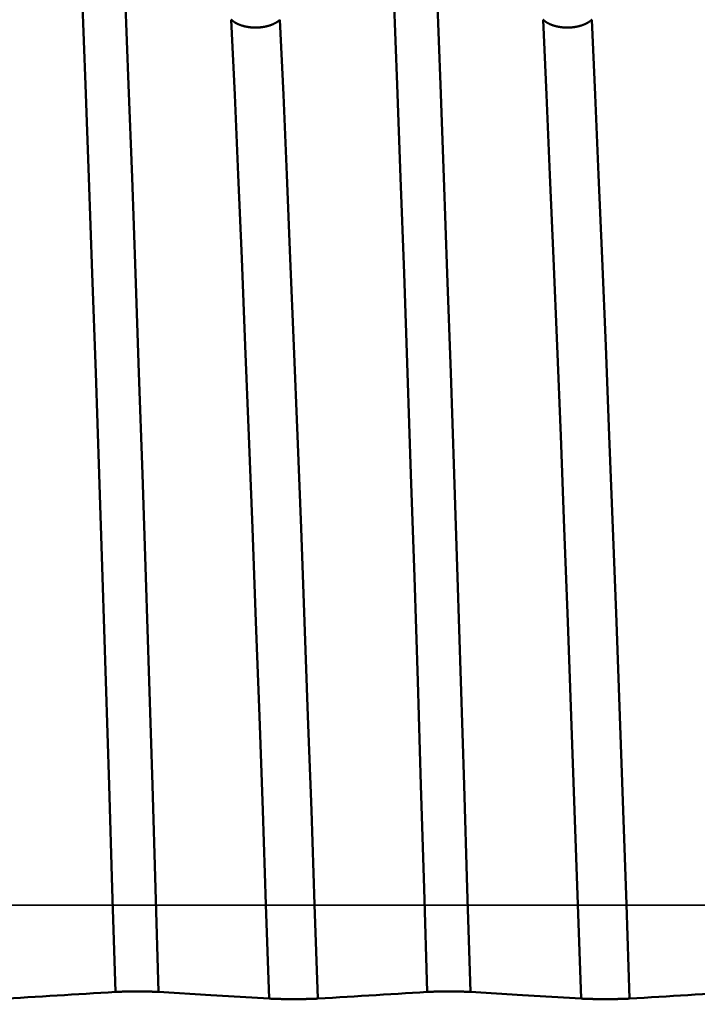
# Model space of a CAD drawing. Extents: x -50 to 107, y -39 to 95.
# Drawn here: x 51 to 53, y 0 to 3 of the extents above; entities that cross this region are included whole.
import ezdxf

# ---------------------------------------------------------------- set-up
doc = ezdxf.new("R2010")
doc.units = 0
doc.header["$PDMODE"] = 1
doc.linetypes.add('LONGDASH_DASH', pattern=[10.5, 6, -0.75, 3, -0.75])
for name, color, linetype, lineweight in [('1', 4, 'Continuous', 50), ('2', 7, 'Continuous', 25), ('4', 2, 'LONGDASH_DASH', 25), ('CUT', 1, 'Continuous', 25), ('SK2', 7, 'Continuous', 25), ('SK4', 2, 'LONGDASH_DASH', 25)]:
    doc.layers.add(name, color=color, linetype=linetype, lineweight=lineweight)
doc.styles.add('STANDARD 3.5 mm', font='monos.ttf', dxfattribs={"height": 3.5})
doc.dimstyles.new('AM_DIN', dxfattribs={"dimtxt": 3.5, "dimasz": 2.5, "dimexe": 2, "dimexo": 1, "dimgap": 1, "dimtad": 1, "dimdec": 1, "dimzin": 0, "dimdsep": 46, "dimtxsty": 'STANDARD 3.5 mm', "dimcen": 0.09, "dimadec": 0, "dimazin": 2, "dimtm": 1e-09, "dimtfac": 0.707107, "dimtmove": 0, "dimatfit": 3, "dimfxl": 1, "dimtolj": 1, "dimtzin": 0, "dimlwd": -1, "dimlwe": -1, "dimarcsym": 0})

# ---------------------------------------------------------------- blocks, each defined once
blk = doc.blocks.new('*D8')
at = {"layer": '2', "color": 0}
for p, q in [((0, 6), (0, 77)), ((61.3, 75), (2.5, 75))]:
    blk.add_line(p, q, dxfattribs=at)
for points in [[(2.5, 75.4167), (2.5, 74.5833), (0, 75)], [(61.3, 74.5833), (61.3, 75.4167), (63.8, 75)]]:
    blk.add_solid(points, dxfattribs=at)
at = {"layer": 'DEFPOINTS', "color": 0}
for p in [(0, 75), (0, 0), (63.8, 0)]:
    blk.add_point(p, dxfattribs=at)
at = {"layer": '2', "color": 0, "insert": (31, 77.8113), "char_height": 3.5, "attachment_point": 5, "style": 'STANDARD 3.5 mm'}
blk.add_mtext('\\A1;63.8', dxfattribs=at)
blk = doc.blocks.new('*D9')
at = {"layer": 'DEFPOINTS', "color": 0}
for p in [(-28, 85), (-28, 2.6), (63.8, 0)]:
    blk.add_point(p, dxfattribs=at)
at = {"layer": 'SK2', "color": 0}
for p, q in [((-28, 3.6), (-28, 92)), ((63.8, 1), (63.8, 92)), ((61.3, 90), (-25.5, 90))]:
    blk.add_line(p, q, dxfattribs=at)
for points in [[(-25.5, 90.4167), (-25.5, 89.5833), (-28, 90)], [(61.3, 89.5833), (61.3, 90.4167), (63.8, 90)]]:
    blk.add_solid(points, dxfattribs=at)
at = {"layer": 'SK2', "color": 0, "insert": (17.9, 92.8113), "char_height": 3.5, "attachment_point": 5, "style": 'STANDARD 3.5 mm'}
blk.add_mtext('\\A1;91.8', dxfattribs=at)
blk = doc.blocks.new('*D10')
at = {"layer": 'DEFPOINTS', "color": 0}
for p in [(59.1821, 5.082), (-28, -2.6), (59.1821, -25)]:
    blk.add_point(p, dxfattribs=at)
at = {"layer": 'SK2', "color": 0}
for p, q in [((59.1821, 4.082), (59.1821, -32)), ((-28, -3.6), (-28, -32)), ((-25.5, -30), (56.6821, -30))]:
    blk.add_line(p, q, dxfattribs=at)
for points in [[(-25.5, -29.5833), (-25.5, -30.4167), (-28, -30)], [(56.6821, -30.4167), (56.6821, -29.5833), (59.1821, -30)]]:
    blk.add_solid(points, dxfattribs=at)
at = {"layer": 'SK2', "color": 0, "insert": (15.5911, -27.1887), "char_height": 3.5, "attachment_point": 5, "style": 'STANDARD 3.5 mm'}
blk.add_mtext('\\A1;87.2', dxfattribs=at)

msp = doc.modelspace()

# ---------------------------------------------------------------- linework, layer by layer
at = {"layer": '1'}
for points in [[(51.4674, -0.2781), (51.4574, 0.0538), (51.4473, 0.3855), (51.4369, 0.7187), (51.4262, 1.0521), (51.4153, 1.3827), (51.4042, 1.7082), (51.3931, 2.0262), (51.382, 2.3347), (51.3711, 2.6317), (51.3603, 2.9154), (51.3497, 3.1838)], [(51.606, -0.2781), (51.5959, 0.0538), (51.5858, 0.3855), (51.5754, 0.7187), (51.5647, 1.0521), (51.5538, 1.3827), (51.5428, 1.7082), (51.5317, 2.0262), (51.5206, 2.3347), (51.5096, 2.6317), (51.4988, 2.9154), (51.4883, 3.1838)], [(52.4674, -0.2781), (52.4574, 0.0538), (52.4473, 0.3855), (52.4369, 0.7187), (52.4262, 1.0521), (52.4153, 1.3827), (52.4042, 1.7082), (52.3931, 2.0262), (52.382, 2.3347), (52.3711, 2.6317), (52.3603, 2.9154), (52.3497, 3.1838)], [(52.606, -0.2781), (52.5959, 0.0538), (52.5858, 0.3855), (52.5754, 0.7187), (52.5647, 1.0521), (52.5538, 1.3827), (52.5428, 1.7082), (52.5317, 2.0262), (52.5206, 2.3347), (52.5096, 2.6317), (52.4988, 2.9154), (52.4883, 3.1838)], [(51.9607, -0.2995), (51.9503, 0.0022), (51.9399, 0.3036), (51.9291, 0.6064), (51.9181, 0.9094), (51.9068, 1.21), (51.8954, 1.5059), (51.8839, 1.7946), (51.8724, 2.0742), (51.8611, 2.343), (51.85, 2.599), (51.8391, 2.8405)], [(51.8391, 2.8405), (51.8395, 2.8402), (51.8398, 2.8398), (51.8402, 2.8395), (51.8406, 2.8391), (51.841, 2.8388), (51.8414, 2.8384), (51.8418, 2.8381), (51.8422, 2.8377), (51.8426, 2.8374), (51.843, 2.837), (51.8434, 2.8367), (51.8438, 2.8364), (51.8443, 2.836), (51.8447, 2.8357), (51.8452, 2.8354), (51.8456, 2.835), (51.846, 2.8347), (51.8465, 2.8344), (51.847, 2.834), (51.8474, 2.8337), (51.8479, 2.8334), (51.8484, 2.8331), (51.8488, 2.8328), (51.8493, 2.8325), (51.8498, 2.8322), (51.8503, 2.8318), (51.8508, 2.8315), (51.8513, 2.8312), (51.8518, 2.8309), (51.8523, 2.8306), (51.8528, 2.8303), (51.8533, 2.83), (51.8539, 2.8297), (51.8544, 2.8295), (51.8549, 2.8292), (51.8554, 2.8289), (51.856, 2.8286), (51.8565, 2.8283), (51.8571, 2.8281), (51.8576, 2.8278), (51.8582, 2.8275), (51.8587, 2.8272), (51.8593, 2.827), (51.8598, 2.8267), (51.8604, 2.8264), (51.861, 2.8262), (51.8616, 2.8259), (51.8621, 2.8257), (51.8627, 2.8254), (51.8633, 2.8252), (51.8639, 2.8249), (51.8645, 2.8247), (51.8651, 2.8245), (51.8657, 2.8242), (51.8663, 2.824), (51.8669, 2.8238), (51.8675, 2.8235), (51.8682, 2.8233), (51.8688, 2.8231), (51.8694, 2.8229), (51.87, 2.8226), (51.8707, 2.8224), (51.8713, 2.8222), (51.8719, 2.822), (51.8726, 2.8218), (51.8732, 2.8216), (51.8739, 2.8214), (51.8745, 2.8212), (51.8752, 2.821), (51.8758, 2.8208), (51.8765, 2.8206), (51.8771, 2.8204), (51.8778, 2.8203), (51.8785, 2.8201), (51.8791, 2.8199), (51.8798, 2.8197), (51.8805, 2.8196), (51.8811, 2.8194), (51.8818, 2.8192), (51.8825, 2.8191), (51.8832, 2.8189), (51.8839, 2.8188), (51.8845, 2.8186), (51.8852, 2.8185), (51.8859, 2.8183), (51.8866, 2.8182), (51.8873, 2.818), (51.888, 2.8179), (51.8887, 2.8178), (51.8894, 2.8176), (51.8901, 2.8175), (51.8908, 2.8174), (51.8915, 2.8173), (51.8922, 2.8172), (51.8929, 2.8171), (51.8936, 2.8169), (51.8943, 2.8168), (51.8951, 2.8167), (51.8958, 2.8166), (51.8965, 2.8165), (51.8972, 2.8164), (51.8979, 2.8164), (51.8987, 2.8163), (51.8994, 2.8162), (51.9001, 2.8161), (51.9008, 2.816), (51.9016, 2.816), (51.9023, 2.8159), (51.903, 2.8158), (51.9038, 2.8158), (51.9045, 2.8157), (51.9052, 2.8157), (51.9059, 2.8156), (51.9067, 2.8155), (51.9074, 2.8155), (51.9081, 2.8155), (51.9089, 2.8154), (51.9096, 2.8154), (51.9103, 2.8154), (51.9111, 2.8153), (51.9118, 2.8153), (51.9125, 2.8153), (51.9133, 2.8153), (51.914, 2.8152), (51.9147, 2.8152), (51.9155, 2.8152), (51.9162, 2.8152), (51.917, 2.8152), (51.9177, 2.8152), (51.9184, 2.8152), (51.9192, 2.8152), (51.9199, 2.8153), (51.9206, 2.8153), (51.9214, 2.8153), (51.9221, 2.8153), (51.9228, 2.8153), (51.9236, 2.8154), (51.9243, 2.8154), (51.9251, 2.8154), (51.9258, 2.8155), (51.9265, 2.8155), (51.9273, 2.8156), (51.928, 2.8156), (51.9287, 2.8157), (51.9295, 2.8157), (51.9302, 2.8158), (51.9309, 2.8158), (51.9316, 2.8159), (51.9324, 2.816), (51.9331, 2.8161), (51.9338, 2.8161), (51.9346, 2.8162), (51.9353, 2.8163), (51.936, 2.8164), (51.9367, 2.8165), (51.9374, 2.8166), (51.9382, 2.8167), (51.9389, 2.8168), (51.9396, 2.8169), (51.9403, 2.817), (51.941, 2.8171), (51.9417, 2.8172), (51.9424, 2.8173), (51.9431, 2.8174), (51.9438, 2.8175), (51.9445, 2.8177), (51.9452, 2.8178), (51.9459, 2.8179), (51.9466, 2.8181), (51.9473, 2.8182), (51.948, 2.8183), (51.9487, 2.8185), (51.9494, 2.8186), (51.9501, 2.8188), (51.9507, 2.8189), (51.9514, 2.8191), (51.9521, 2.8193), (51.9528, 2.8194), (51.9535, 2.8196), (51.9541, 2.8198), (51.9548, 2.8199), (51.9555, 2.8201), (51.9561, 2.8203), (51.9568, 2.8205), (51.9575, 2.8207), (51.9581, 2.8208), (51.9588, 2.821), (51.9594, 2.8212), (51.9601, 2.8214), (51.9607, 2.8216), (51.9614, 2.8218), (51.962, 2.822), (51.9626, 2.8222), (51.9633, 2.8224), (51.9639, 2.8227), (51.9645, 2.8229), (51.9652, 2.8231), (51.9658, 2.8233), (51.9664, 2.8235), (51.967, 2.8238), (51.9676, 2.824), (51.9682, 2.8242), (51.9688, 2.8245), (51.9694, 2.8247), (51.97, 2.825), (51.9706, 2.8252), (51.9712, 2.8254), (51.9718, 2.8257), (51.9724, 2.8259), (51.9729, 2.8262), (51.9735, 2.8265), (51.9741, 2.8267), (51.9746, 2.827), (51.9752, 2.8273), (51.9758, 2.8275), (51.9763, 2.8278), (51.9769, 2.8281), (51.9774, 2.8283), (51.978, 2.8286), (51.9785, 2.8289), (51.979, 2.8292), (51.9796, 2.8295), (51.9801, 2.8298), (51.9806, 2.8301), (51.9811, 2.8303), (51.9817, 2.8306), (51.9822, 2.8309), (51.9827, 2.8312), (51.9832, 2.8315), (51.9837, 2.8318), (51.9842, 2.8322), (51.9847, 2.8325), (51.9851, 2.8328), (51.9856, 2.8331), (51.9861, 2.8334), (51.9866, 2.8337), (51.987, 2.834), (51.9875, 2.8344), (51.9879, 2.8347), (51.9884, 2.835), (51.9888, 2.8353), (51.9893, 2.8357), (51.9897, 2.836), (51.9902, 2.8363), (51.9906, 2.8367), (51.991, 2.837), (51.9912, 2.8372), (51.9914, 2.8373), (51.9918, 2.8377), (51.9922, 2.838), (51.9927, 2.8384), (51.9931, 2.8387), (51.9934, 2.8391), (51.9938, 2.8394), (51.9942, 2.8398), (51.9946, 2.8402), (51.995, 2.8405)], [(52.1166, -0.2995), (52.1061, 0.0022), (52.0957, 0.3036), (52.085, 0.6064), (52.074, 0.9094), (52.0627, 1.21), (52.0512, 1.5059), (52.0398, 1.7946), (52.0283, 2.0742), (52.017, 2.343), (52.0059, 2.599), (51.995, 2.8405)], [(52.9607, -0.2995), (52.9503, 0.0022), (52.9399, 0.3036), (52.9291, 0.6064), (52.9181, 0.9094), (52.9068, 1.21), (52.8954, 1.5059), (52.8839, 1.7946), (52.8724, 2.0742), (52.8611, 2.343), (52.85, 2.599), (52.8391, 2.8405)], [(52.8391, 2.8405), (52.8395, 2.8402), (52.8398, 2.8398), (52.8402, 2.8395), (52.8406, 2.8391), (52.841, 2.8388), (52.8414, 2.8384), (52.8418, 2.8381), (52.8422, 2.8377), (52.8426, 2.8374), (52.843, 2.837), (52.8434, 2.8367), (52.8438, 2.8364), (52.8443, 2.836), (52.8447, 2.8357), (52.8452, 2.8354), (52.8456, 2.835), (52.846, 2.8347), (52.8465, 2.8344), (52.847, 2.834), (52.8474, 2.8337), (52.8479, 2.8334), (52.8484, 2.8331), (52.8488, 2.8328), (52.8493, 2.8325), (52.8498, 2.8322), (52.8503, 2.8318), (52.8508, 2.8315), (52.8513, 2.8312), (52.8518, 2.8309), (52.8523, 2.8306), (52.8528, 2.8303), (52.8533, 2.83), (52.8539, 2.8297), (52.8544, 2.8295), (52.8549, 2.8292), (52.8554, 2.8289), (52.856, 2.8286), (52.8565, 2.8283), (52.8571, 2.8281), (52.8576, 2.8278), (52.8582, 2.8275), (52.8587, 2.8272), (52.8593, 2.827), (52.8598, 2.8267), (52.8604, 2.8264), (52.861, 2.8262), (52.8616, 2.8259), (52.8621, 2.8257), (52.8627, 2.8254), (52.8633, 2.8252), (52.8639, 2.8249), (52.8645, 2.8247), (52.8651, 2.8245), (52.8657, 2.8242), (52.8663, 2.824), (52.8669, 2.8238), (52.8675, 2.8235), (52.8682, 2.8233), (52.8688, 2.8231), (52.8694, 2.8229), (52.87, 2.8226), (52.8707, 2.8224), (52.8713, 2.8222), (52.8719, 2.822), (52.8726, 2.8218), (52.8732, 2.8216), (52.8739, 2.8214), (52.8745, 2.8212), (52.8752, 2.821), (52.8758, 2.8208), (52.8765, 2.8206), (52.8771, 2.8204), (52.8778, 2.8203), (52.8785, 2.8201), (52.8791, 2.8199), (52.8798, 2.8197), (52.8805, 2.8196), (52.8811, 2.8194), (52.8818, 2.8192), (52.8825, 2.8191), (52.8832, 2.8189), (52.8839, 2.8188), (52.8845, 2.8186), (52.8852, 2.8185), (52.8859, 2.8183), (52.8866, 2.8182), (52.8873, 2.818), (52.888, 2.8179), (52.8887, 2.8178), (52.8894, 2.8176), (52.8901, 2.8175), (52.8908, 2.8174), (52.8915, 2.8173), (52.8922, 2.8172), (52.8929, 2.8171), (52.8936, 2.8169), (52.8943, 2.8168), (52.8951, 2.8167), (52.8958, 2.8166), (52.8965, 2.8165), (52.8972, 2.8164), (52.8979, 2.8164), (52.8987, 2.8163), (52.8994, 2.8162), (52.9001, 2.8161), (52.9008, 2.816), (52.9016, 2.816), (52.9023, 2.8159), (52.903, 2.8158), (52.9038, 2.8158), (52.9045, 2.8157), (52.9052, 2.8157), (52.9059, 2.8156), (52.9067, 2.8155), (52.9074, 2.8155), (52.9081, 2.8155), (52.9089, 2.8154), (52.9096, 2.8154), (52.9103, 2.8154), (52.9111, 2.8153), (52.9118, 2.8153), (52.9125, 2.8153), (52.9133, 2.8153), (52.914, 2.8152), (52.9147, 2.8152), (52.9155, 2.8152), (52.9162, 2.8152), (52.917, 2.8152), (52.9177, 2.8152), (52.9184, 2.8152), (52.9192, 2.8152), (52.9199, 2.8153), (52.9206, 2.8153), (52.9214, 2.8153), (52.9221, 2.8153), (52.9228, 2.8153), (52.9236, 2.8154), (52.9243, 2.8154), (52.9251, 2.8154), (52.9258, 2.8155), (52.9265, 2.8155), (52.9273, 2.8156), (52.928, 2.8156), (52.9287, 2.8157), (52.9295, 2.8157), (52.9302, 2.8158), (52.9309, 2.8158), (52.9316, 2.8159), (52.9324, 2.816), (52.9331, 2.8161), (52.9338, 2.8161), (52.9346, 2.8162), (52.9353, 2.8163), (52.936, 2.8164), (52.9367, 2.8165), (52.9374, 2.8166), (52.9382, 2.8167), (52.9389, 2.8168), (52.9396, 2.8169), (52.9403, 2.817), (52.941, 2.8171), (52.9417, 2.8172), (52.9424, 2.8173), (52.9431, 2.8174), (52.9438, 2.8175), (52.9445, 2.8177), (52.9452, 2.8178), (52.9459, 2.8179), (52.9466, 2.8181), (52.9473, 2.8182), (52.948, 2.8183), (52.9487, 2.8185), (52.9494, 2.8186), (52.9501, 2.8188), (52.9507, 2.8189), (52.9514, 2.8191), (52.9521, 2.8193), (52.9528, 2.8194), (52.9535, 2.8196), (52.9541, 2.8198), (52.9548, 2.8199), (52.9555, 2.8201), (52.9561, 2.8203), (52.9568, 2.8205), (52.9575, 2.8207), (52.9581, 2.8208), (52.9588, 2.821), (52.9594, 2.8212), (52.9601, 2.8214), (52.9607, 2.8216), (52.9614, 2.8218), (52.962, 2.822), (52.9626, 2.8222), (52.9633, 2.8224), (52.9639, 2.8227), (52.9645, 2.8229), (52.9652, 2.8231), (52.9658, 2.8233), (52.9664, 2.8235), (52.967, 2.8238), (52.9676, 2.824), (52.9682, 2.8242), (52.9688, 2.8245), (52.9694, 2.8247), (52.97, 2.825), (52.9706, 2.8252), (52.9712, 2.8254), (52.9718, 2.8257), (52.9724, 2.8259), (52.9729, 2.8262), (52.9735, 2.8265), (52.9741, 2.8267), (52.9746, 2.827), (52.9752, 2.8273), (52.9758, 2.8275), (52.9763, 2.8278), (52.9769, 2.8281), (52.9774, 2.8283), (52.978, 2.8286), (52.9785, 2.8289), (52.979, 2.8292), (52.9796, 2.8295), (52.9801, 2.8298), (52.9806, 2.8301), (52.9811, 2.8303), (52.9817, 2.8306), (52.9822, 2.8309), (52.9827, 2.8312), (52.9832, 2.8315), (52.9837, 2.8318), (52.9842, 2.8322), (52.9847, 2.8325), (52.9851, 2.8328), (52.9856, 2.8331), (52.9861, 2.8334), (52.9866, 2.8337), (52.987, 2.834), (52.9875, 2.8344), (52.9879, 2.8347), (52.9884, 2.835), (52.9888, 2.8353), (52.9893, 2.8357), (52.9897, 2.836), (52.9902, 2.8363), (52.9906, 2.8367), (52.991, 2.837), (52.9912, 2.8372), (52.9914, 2.8373), (52.9918, 2.8377), (52.9922, 2.838), (52.9927, 2.8384), (52.9931, 2.8387), (52.9934, 2.8391), (52.9938, 2.8394), (52.9942, 2.8398), (52.9946, 2.8402), (52.995, 2.8405)], [(53.1166, -0.2995), (53.1061, 0.0022), (53.0957, 0.3036), (53.085, 0.6064), (53.074, 0.9094), (53.0627, 1.21), (53.0512, 1.5059), (53.0398, 1.7946), (53.0283, 2.0742), (53.017, 2.343), (53.0059, 2.599), (52.995, 2.8405)], [(51.4674, -0.2781), (51.444, -0.2795), (51.4206, -0.2809), (51.3972, -0.2824), (51.3738, -0.2838), (51.3504, -0.2852), (51.327, -0.2866), (51.3036, -0.2881), (51.2802, -0.2895), (51.2569, -0.2909), (51.2335, -0.2924), (51.2101, -0.2938), (51.1867, -0.2952), (51.1633, -0.2966), (51.14, -0.2981), (51.1166, -0.2995)], [(51.606, -0.2781), (51.6057, -0.2781), (51.6053, -0.278), (51.605, -0.278), (51.6047, -0.278), (51.6043, -0.278), (51.604, -0.278), (51.6036, -0.2779), (51.6032, -0.2779), (51.6029, -0.2779), (51.6025, -0.2779), (51.6021, -0.2779), (51.6018, -0.2778), (51.6014, -0.2778), (51.601, -0.2778), (51.6006, -0.2778), (51.6002, -0.2778), (51.5998, -0.2778), (51.5994, -0.2777), (51.599, -0.2777), (51.5986, -0.2777), (51.5981, -0.2777), (51.5977, -0.2777), (51.5973, -0.2776), (51.5969, -0.2776), (51.5964, -0.2776), (51.596, -0.2776), (51.5956, -0.2776), (51.5951, -0.2776), (51.5947, -0.2775), (51.5942, -0.2775), (51.5937, -0.2775), (51.5933, -0.2775), (51.5928, -0.2775), (51.5924, -0.2775), (51.5919, -0.2774), (51.5914, -0.2774), (51.5909, -0.2774), (51.5904, -0.2774), (51.59, -0.2774), (51.5895, -0.2774), (51.589, -0.2774), (51.5885, -0.2773), (51.588, -0.2773), (51.5875, -0.2773), (51.587, -0.2773), (51.5865, -0.2773), (51.586, -0.2773), (51.5854, -0.2773), (51.5849, -0.2772), (51.5844, -0.2772), (51.5839, -0.2772), (51.5833, -0.2772), (51.5828, -0.2772), (51.5823, -0.2772), (51.5817, -0.2772), (51.5812, -0.2771), (51.5806, -0.2771), (51.5801, -0.2771), (51.5795, -0.2771), (51.579, -0.2771), (51.5784, -0.2771), (51.5779, -0.2771), (51.5773, -0.2771), (51.5767, -0.2771), (51.5762, -0.277), (51.5756, -0.277), (51.575, -0.277), (51.5744, -0.277), (51.5739, -0.277), (51.5733, -0.277), (51.5727, -0.277), (51.5721, -0.277), (51.5715, -0.277), (51.5709, -0.2769), (51.5703, -0.2769), (51.5697, -0.2769), (51.5692, -0.2769), (51.5686, -0.2769), (51.568, -0.2769), (51.5674, -0.2769), (51.5661, -0.2769), (51.5655, -0.2769), (51.5649, -0.2769), (51.5643, -0.2768), (51.5637, -0.2768), (51.5631, -0.2768), (51.5625, -0.2768), (51.5618, -0.2768), (51.5612, -0.2768), (51.5606, -0.2768), (51.56, -0.2768), (51.5594, -0.2768), (51.5587, -0.2768), (51.5575, -0.2768), (51.5562, -0.2768), (51.5549, -0.2767), (51.5536, -0.2767), (51.5523, -0.2767), (51.5511, -0.2767), (51.5498, -0.2767), (51.5485, -0.2767), (51.5472, -0.2767), (51.5459, -0.2767), (51.5446, -0.2767), (51.542, -0.2767), (51.5394, -0.2767), (51.538, -0.2767), (51.5367, -0.2767), (51.5341, -0.2767), (51.5315, -0.2767), (51.5289, -0.2767), (51.5276, -0.2767), (51.5263, -0.2767), (51.525, -0.2767), (51.5237, -0.2767), (51.5224, -0.2767), (51.5211, -0.2767), (51.5198, -0.2767), (51.5185, -0.2767), (51.5173, -0.2768), (51.516, -0.2768), (51.5154, -0.2768), (51.5147, -0.2768), (51.5141, -0.2768), (51.5135, -0.2768), (51.5129, -0.2768), (51.5122, -0.2768), (51.511, -0.2768), (51.5098, -0.2768), (51.5085, -0.2769), (51.5073, -0.2769), (51.5067, -0.2769), (51.5061, -0.2769), (51.5055, -0.2769), (51.5049, -0.2769), (51.5043, -0.2769), (51.5037, -0.2769), (51.5031, -0.2769), (51.5025, -0.2769), (51.5019, -0.277), (51.5013, -0.277), (51.5007, -0.277), (51.5002, -0.277), (51.4996, -0.277), (51.499, -0.277), (51.4984, -0.277), (51.4978, -0.277), (51.4973, -0.277), (51.4967, -0.277), (51.4961, -0.2771), (51.4956, -0.2771), (51.495, -0.2771), (51.4944, -0.2771), (51.4939, -0.2771), (51.4933, -0.2771), (51.4928, -0.2771), (51.4922, -0.2771), (51.4917, -0.2772), (51.4912, -0.2772), (51.4906, -0.2772), (51.4901, -0.2772), (51.4896, -0.2772), (51.489, -0.2772), (51.4885, -0.2772), (51.488, -0.2773), (51.4875, -0.2773), (51.487, -0.2773), (51.4865, -0.2773), (51.486, -0.2773), (51.4855, -0.2773), (51.485, -0.2773), (51.4845, -0.2774), (51.484, -0.2774), (51.4835, -0.2774), (51.483, -0.2774), (51.4825, -0.2774), (51.482, -0.2774), (51.4816, -0.2774), (51.4811, -0.2775), (51.4806, -0.2775), (51.4802, -0.2775), (51.4797, -0.2775), (51.4792, -0.2775), (51.4788, -0.2775), (51.4783, -0.2776), (51.4779, -0.2776), (51.4774, -0.2776), (51.477, -0.2776), (51.4766, -0.2776), (51.4761, -0.2776), (51.4757, -0.2777), (51.4753, -0.2777), (51.4749, -0.2777), (51.4745, -0.2777), (51.4741, -0.2777), (51.4737, -0.2778), (51.4733, -0.2778), (51.4729, -0.2778), (51.4725, -0.2778), (51.4721, -0.2778), (51.4717, -0.2778), (51.4713, -0.2779), (51.471, -0.2779), (51.4706, -0.2779), (51.4702, -0.2779), (51.4699, -0.2779), (51.4695, -0.278), (51.4691, -0.278), (51.4688, -0.278), (51.4685, -0.278), (51.4681, -0.278), (51.4678, -0.2781), (51.4674, -0.2781)], [(52.4674, -0.2781), (52.444, -0.2795), (52.4206, -0.2809), (52.3972, -0.2824), (52.3738, -0.2838), (52.3504, -0.2852), (52.327, -0.2866), (52.3036, -0.2881), (52.2802, -0.2895), (52.2569, -0.2909), (52.2335, -0.2924), (52.2101, -0.2938), (52.1867, -0.2952), (52.1633, -0.2966), (52.14, -0.2981), (52.1166, -0.2995)], [(52.606, -0.2781), (52.6057, -0.2781), (52.6053, -0.278), (52.605, -0.278), (52.6047, -0.278), (52.6043, -0.278), (52.604, -0.278), (52.6036, -0.2779), (52.6032, -0.2779), (52.6029, -0.2779), (52.6025, -0.2779), (52.6021, -0.2779), (52.6018, -0.2778), (52.6014, -0.2778), (52.601, -0.2778), (52.6006, -0.2778), (52.6002, -0.2778), (52.5998, -0.2778), (52.5994, -0.2777), (52.599, -0.2777), (52.5986, -0.2777), (52.5981, -0.2777), (52.5977, -0.2777), (52.5973, -0.2776), (52.5969, -0.2776), (52.5964, -0.2776), (52.596, -0.2776), (52.5956, -0.2776), (52.5951, -0.2776), (52.5947, -0.2775), (52.5942, -0.2775), (52.5937, -0.2775), (52.5933, -0.2775), (52.5928, -0.2775), (52.5924, -0.2775), (52.5919, -0.2774), (52.5914, -0.2774), (52.5909, -0.2774), (52.5904, -0.2774), (52.59, -0.2774), (52.5895, -0.2774), (52.589, -0.2774), (52.5885, -0.2773), (52.588, -0.2773), (52.5875, -0.2773), (52.587, -0.2773), (52.5865, -0.2773), (52.586, -0.2773), (52.5854, -0.2773), (52.5849, -0.2772), (52.5844, -0.2772), (52.5839, -0.2772), (52.5833, -0.2772), (52.5828, -0.2772), (52.5823, -0.2772), (52.5817, -0.2772), (52.5812, -0.2771), (52.5806, -0.2771), (52.5801, -0.2771), (52.5795, -0.2771), (52.579, -0.2771), (52.5784, -0.2771), (52.5779, -0.2771), (52.5773, -0.2771), (52.5767, -0.2771), (52.5762, -0.277), (52.5756, -0.277), (52.575, -0.277), (52.5744, -0.277), (52.5739, -0.277), (52.5733, -0.277), (52.5727, -0.277), (52.5721, -0.277), (52.5715, -0.277), (52.5709, -0.2769), (52.5703, -0.2769), (52.5697, -0.2769), (52.5692, -0.2769), (52.5686, -0.2769), (52.568, -0.2769), (52.5674, -0.2769), (52.5661, -0.2769), (52.5655, -0.2769), (52.5649, -0.2769), (52.5643, -0.2768), (52.5637, -0.2768), (52.5631, -0.2768), (52.5625, -0.2768), (52.5618, -0.2768), (52.5612, -0.2768), (52.5606, -0.2768), (52.56, -0.2768), (52.5594, -0.2768), (52.5587, -0.2768), (52.5575, -0.2768), (52.5562, -0.2768), (52.5549, -0.2767), (52.5536, -0.2767), (52.5523, -0.2767), (52.5511, -0.2767), (52.5498, -0.2767), (52.5485, -0.2767), (52.5472, -0.2767), (52.5459, -0.2767), (52.5446, -0.2767), (52.542, -0.2767), (52.5394, -0.2767), (52.538, -0.2767), (52.5367, -0.2767), (52.5341, -0.2767), (52.5315, -0.2767), (52.5289, -0.2767), (52.5276, -0.2767), (52.5263, -0.2767), (52.525, -0.2767), (52.5237, -0.2767), (52.5224, -0.2767), (52.5211, -0.2767), (52.5198, -0.2767), (52.5185, -0.2767), (52.5173, -0.2768), (52.516, -0.2768), (52.5154, -0.2768), (52.5147, -0.2768), (52.5141, -0.2768), (52.5135, -0.2768), (52.5129, -0.2768), (52.5122, -0.2768), (52.511, -0.2768), (52.5098, -0.2768), (52.5085, -0.2769), (52.5073, -0.2769), (52.5067, -0.2769), (52.5061, -0.2769), (52.5055, -0.2769), (52.5049, -0.2769), (52.5043, -0.2769), (52.5037, -0.2769), (52.5031, -0.2769), (52.5025, -0.2769), (52.5019, -0.277), (52.5013, -0.277), (52.5007, -0.277), (52.5002, -0.277), (52.4996, -0.277), (52.499, -0.277), (52.4984, -0.277), (52.4978, -0.277), (52.4973, -0.277), (52.4967, -0.277), (52.4961, -0.2771), (52.4956, -0.2771), (52.495, -0.2771), (52.4944, -0.2771), (52.4939, -0.2771), (52.4933, -0.2771), (52.4928, -0.2771), (52.4922, -0.2771), (52.4917, -0.2772), (52.4912, -0.2772), (52.4906, -0.2772), (52.4901, -0.2772), (52.4896, -0.2772), (52.489, -0.2772), (52.4885, -0.2772), (52.488, -0.2773), (52.4875, -0.2773), (52.487, -0.2773), (52.4865, -0.2773), (52.486, -0.2773), (52.4855, -0.2773), (52.485, -0.2773), (52.4845, -0.2774), (52.484, -0.2774), (52.4835, -0.2774), (52.483, -0.2774), (52.4825, -0.2774), (52.482, -0.2774), (52.4816, -0.2774), (52.4811, -0.2775), (52.4806, -0.2775), (52.4802, -0.2775), (52.4797, -0.2775), (52.4792, -0.2775), (52.4788, -0.2775), (52.4783, -0.2776), (52.4779, -0.2776), (52.4774, -0.2776), (52.477, -0.2776), (52.4766, -0.2776), (52.4761, -0.2776), (52.4757, -0.2777), (52.4753, -0.2777), (52.4749, -0.2777), (52.4745, -0.2777), (52.4741, -0.2777), (52.4737, -0.2778), (52.4733, -0.2778), (52.4729, -0.2778), (52.4725, -0.2778), (52.4721, -0.2778), (52.4717, -0.2778), (52.4713, -0.2779), (52.471, -0.2779), (52.4706, -0.2779), (52.4702, -0.2779), (52.4699, -0.2779), (52.4695, -0.278), (52.4691, -0.278), (52.4688, -0.278), (52.4685, -0.278), (52.4681, -0.278), (52.4678, -0.2781), (52.4674, -0.2781)], [(53.4674, -0.2781), (53.444, -0.2795), (53.4206, -0.2809), (53.3972, -0.2824), (53.3738, -0.2838), (53.3504, -0.2852), (53.327, -0.2866), (53.3036, -0.2881), (53.2802, -0.2895), (53.2569, -0.2909), (53.2335, -0.2924), (53.2101, -0.2938), (53.1867, -0.2952), (53.1633, -0.2966), (53.14, -0.2981), (53.1166, -0.2995)], [(52.1166, -0.2995), (52.1162, -0.2995), (52.1159, -0.2995), (52.1155, -0.2996), (52.1151, -0.2996), (52.1147, -0.2996), (52.1143, -0.2996), (52.1139, -0.2997), (52.1135, -0.2997), (52.1131, -0.2997), (52.1127, -0.2997), (52.1123, -0.2997), (52.1118, -0.2998), (52.1114, -0.2998), (52.111, -0.2998), (52.1105, -0.2998), (52.1101, -0.2998), (52.1096, -0.2999), (52.1092, -0.2999), (52.1087, -0.2999), (52.1083, -0.2999), (52.1078, -0.2999), (52.1073, -0.3), (52.1069, -0.3), (52.1064, -0.3), (52.1059, -0.3), (52.1054, -0.3), (52.1049, -0.3001), (52.1044, -0.3001), (52.1039, -0.3001), (52.1034, -0.3001), (52.1029, -0.3001), (52.1024, -0.3002), (52.1018, -0.3002), (52.1013, -0.3002), (52.1008, -0.3002), (52.1002, -0.3002), (52.0997, -0.3002), (52.0992, -0.3003), (52.0986, -0.3003), (52.0981, -0.3003), (52.0975, -0.3003), (52.097, -0.3003), (52.0964, -0.3003), (52.0958, -0.3004), (52.0953, -0.3004), (52.0947, -0.3004), (52.0941, -0.3004), (52.0935, -0.3004), (52.093, -0.3004), (52.0924, -0.3005), (52.0918, -0.3005), (52.0912, -0.3005), (52.0906, -0.3005), (52.09, -0.3005), (52.0894, -0.3005), (52.0888, -0.3005), (52.0881, -0.3006), (52.0875, -0.3006), (52.0869, -0.3006), (52.0863, -0.3006), (52.0857, -0.3006), (52.085, -0.3006), (52.0844, -0.3006), (52.0838, -0.3007), (52.0831, -0.3007), (52.0825, -0.3007), (52.0818, -0.3007), (52.0812, -0.3007), (52.0805, -0.3007), (52.0799, -0.3007), (52.0792, -0.3007), (52.0786, -0.3008), (52.0779, -0.3008), (52.0772, -0.3008), (52.0766, -0.3008), (52.0759, -0.3008), (52.0752, -0.3008), (52.0746, -0.3008), (52.0739, -0.3008), (52.0732, -0.3008), (52.0718, -0.3009), (52.0712, -0.3009), (52.0705, -0.3009), (52.0698, -0.3009), (52.0691, -0.3009), (52.0684, -0.3009), (52.0677, -0.3009), (52.067, -0.3009), (52.0663, -0.3009), (52.0656, -0.3009), (52.0649, -0.3009), (52.0642, -0.301), (52.0635, -0.301), (52.0621, -0.301), (52.0606, -0.301), (52.0592, -0.301), (52.0578, -0.301), (52.0563, -0.301), (52.0549, -0.301), (52.0534, -0.301), (52.0519, -0.301), (52.0505, -0.3011), (52.0475, -0.3011), (52.0446, -0.3011), (52.0417, -0.3011), (52.0402, -0.3011), (52.0387, -0.3011), (52.0358, -0.3011), (52.0328, -0.3011), (52.0299, -0.3011), (52.0284, -0.3011), (52.027, -0.3011), (52.0255, -0.301), (52.024, -0.301), (52.0226, -0.301), (52.0211, -0.301), (52.0197, -0.301), (52.0183, -0.301), (52.0168, -0.301), (52.0154, -0.301), (52.0147, -0.301), (52.014, -0.301), (52.0133, -0.3009), (52.0126, -0.3009), (52.0112, -0.3009), (52.0098, -0.3009), (52.0084, -0.3009), (52.007, -0.3009), (52.0056, -0.3009), (52.005, -0.3008), (52.0043, -0.3008), (52.0036, -0.3008), (52.0029, -0.3008), (52.0022, -0.3008), (52.0016, -0.3008), (52.0009, -0.3008), (52.0002, -0.3008), (51.9996, -0.3008), (51.9989, -0.3008), (51.9982, -0.3007), (51.9976, -0.3007), (51.9969, -0.3007), (51.9963, -0.3007), (51.9956, -0.3007), (51.995, -0.3007), (51.9943, -0.3007), (51.9937, -0.3007), (51.9931, -0.3006), (51.9924, -0.3006), (51.9918, -0.3006), (51.9912, -0.3006), (51.9905, -0.3006), (51.9899, -0.3006), (51.9893, -0.3006), (51.9887, -0.3005), (51.9881, -0.3005), (51.9875, -0.3005), (51.9869, -0.3005), (51.9863, -0.3005), (51.9857, -0.3005), (51.9851, -0.3005), (51.9845, -0.3004), (51.9839, -0.3004), (51.9833, -0.3004), (51.9828, -0.3004), (51.9822, -0.3004), (51.9816, -0.3004), (51.9811, -0.3003), (51.9805, -0.3003), (51.9799, -0.3003), (51.9794, -0.3003), (51.9788, -0.3003), (51.9783, -0.3003), (51.9777, -0.3002), (51.9772, -0.3002), (51.9767, -0.3002), (51.9761, -0.3002), (51.9756, -0.3002), (51.9751, -0.3002), (51.9746, -0.3001), (51.974, -0.3001), (51.9735, -0.3001), (51.973, -0.3001), (51.9725, -0.3001), (51.972, -0.3), (51.9715, -0.3), (51.971, -0.3), (51.9706, -0.3), (51.9701, -0.3), (51.9696, -0.2999), (51.9691, -0.2999), (51.9687, -0.2999), (51.9682, -0.2999), (51.9677, -0.2999), (51.9673, -0.2998), (51.9668, -0.2998), (51.9664, -0.2998), (51.966, -0.2998), (51.9655, -0.2998), (51.9651, -0.2997), (51.9647, -0.2997), (51.9643, -0.2997), (51.9639, -0.2997), (51.9634, -0.2997), (51.963, -0.2996), (51.9626, -0.2996), (51.9622, -0.2996), (51.9619, -0.2996), (51.9615, -0.2995), (51.9611, -0.2995), (51.9607, -0.2995)], [(53.1166, -0.2995), (53.1162, -0.2995), (53.1159, -0.2995), (53.1155, -0.2996), (53.1151, -0.2996), (53.1147, -0.2996), (53.1143, -0.2996), (53.1139, -0.2997), (53.1135, -0.2997), (53.1131, -0.2997), (53.1127, -0.2997), (53.1123, -0.2997), (53.1118, -0.2998), (53.1114, -0.2998), (53.111, -0.2998), (53.1105, -0.2998), (53.1101, -0.2998), (53.1096, -0.2999), (53.1092, -0.2999), (53.1087, -0.2999), (53.1083, -0.2999), (53.1078, -0.2999), (53.1073, -0.3), (53.1069, -0.3), (53.1064, -0.3), (53.1059, -0.3), (53.1054, -0.3), (53.1049, -0.3001), (53.1044, -0.3001), (53.1039, -0.3001), (53.1034, -0.3001), (53.1029, -0.3001), (53.1024, -0.3002), (53.1018, -0.3002), (53.1013, -0.3002), (53.1008, -0.3002), (53.1002, -0.3002), (53.0997, -0.3002), (53.0992, -0.3003), (53.0986, -0.3003), (53.0981, -0.3003), (53.0975, -0.3003), (53.097, -0.3003), (53.0964, -0.3003), (53.0958, -0.3004), (53.0953, -0.3004), (53.0947, -0.3004), (53.0941, -0.3004), (53.0935, -0.3004), (53.093, -0.3004), (53.0924, -0.3005), (53.0918, -0.3005), (53.0912, -0.3005), (53.0906, -0.3005), (53.09, -0.3005), (53.0894, -0.3005), (53.0888, -0.3005), (53.0881, -0.3006), (53.0875, -0.3006), (53.0869, -0.3006), (53.0863, -0.3006), (53.0857, -0.3006), (53.085, -0.3006), (53.0844, -0.3006), (53.0838, -0.3007), (53.0831, -0.3007), (53.0825, -0.3007), (53.0818, -0.3007), (53.0812, -0.3007), (53.0805, -0.3007), (53.0799, -0.3007), (53.0792, -0.3007), (53.0786, -0.3008), (53.0779, -0.3008), (53.0772, -0.3008), (53.0766, -0.3008), (53.0759, -0.3008), (53.0752, -0.3008), (53.0746, -0.3008), (53.0739, -0.3008), (53.0732, -0.3008), (53.0718, -0.3009), (53.0712, -0.3009), (53.0705, -0.3009), (53.0698, -0.3009), (53.0691, -0.3009), (53.0684, -0.3009), (53.0677, -0.3009), (53.067, -0.3009), (53.0663, -0.3009), (53.0656, -0.3009), (53.0649, -0.3009), (53.0642, -0.301), (53.0635, -0.301), (53.0621, -0.301), (53.0606, -0.301), (53.0592, -0.301), (53.0578, -0.301), (53.0563, -0.301), (53.0549, -0.301), (53.0534, -0.301), (53.0519, -0.301), (53.0505, -0.3011), (53.0475, -0.3011), (53.0446, -0.3011), (53.0417, -0.3011), (53.0402, -0.3011), (53.0387, -0.3011), (53.0358, -0.3011), (53.0328, -0.3011), (53.0299, -0.3011), (53.0284, -0.3011), (53.027, -0.3011), (53.0255, -0.301), (53.024, -0.301), (53.0226, -0.301), (53.0211, -0.301), (53.0197, -0.301), (53.0183, -0.301), (53.0168, -0.301), (53.0154, -0.301), (53.0147, -0.301), (53.014, -0.301), (53.0133, -0.3009), (53.0126, -0.3009), (53.0112, -0.3009), (53.0098, -0.3009), (53.0084, -0.3009), (53.007, -0.3009), (53.0056, -0.3009), (53.005, -0.3008), (53.0043, -0.3008), (53.0036, -0.3008), (53.0029, -0.3008), (53.0022, -0.3008), (53.0016, -0.3008), (53.0009, -0.3008), (53.0002, -0.3008), (52.9996, -0.3008), (52.9989, -0.3008), (52.9982, -0.3007), (52.9976, -0.3007), (52.9969, -0.3007), (52.9963, -0.3007), (52.9956, -0.3007), (52.995, -0.3007), (52.9943, -0.3007), (52.9937, -0.3007), (52.9931, -0.3006), (52.9924, -0.3006), (52.9918, -0.3006), (52.9912, -0.3006), (52.9905, -0.3006), (52.9899, -0.3006), (52.9893, -0.3006), (52.9887, -0.3005), (52.9881, -0.3005), (52.9875, -0.3005), (52.9869, -0.3005), (52.9863, -0.3005), (52.9857, -0.3005), (52.9851, -0.3005), (52.9845, -0.3004), (52.9839, -0.3004), (52.9833, -0.3004), (52.9828, -0.3004), (52.9822, -0.3004), (52.9816, -0.3004), (52.9811, -0.3003), (52.9805, -0.3003), (52.9799, -0.3003), (52.9794, -0.3003), (52.9788, -0.3003), (52.9783, -0.3003), (52.9777, -0.3002), (52.9772, -0.3002), (52.9767, -0.3002), (52.9761, -0.3002), (52.9756, -0.3002), (52.9751, -0.3002), (52.9746, -0.3001), (52.974, -0.3001), (52.9735, -0.3001), (52.973, -0.3001), (52.9725, -0.3001), (52.972, -0.3), (52.9715, -0.3), (52.971, -0.3), (52.9706, -0.3), (52.9701, -0.3), (52.9696, -0.2999), (52.9691, -0.2999), (52.9687, -0.2999), (52.9682, -0.2999), (52.9677, -0.2999), (52.9673, -0.2998), (52.9668, -0.2998), (52.9664, -0.2998), (52.966, -0.2998), (52.9655, -0.2998), (52.9651, -0.2997), (52.9647, -0.2997), (52.9643, -0.2997), (52.9639, -0.2997), (52.9634, -0.2997), (52.963, -0.2996), (52.9626, -0.2996), (52.9622, -0.2996), (52.9619, -0.2996), (52.9615, -0.2995), (52.9611, -0.2995), (52.9607, -0.2995)]]:
    msp.add_lwpolyline(points, dxfattribs=at)
at = {"layer": '1', "flags": 128}
for points in [[(51.9607, -0.2995), (51.867, -0.2938), (51.7732, -0.2882), (51.606, -0.2781)], [(52.9607, -0.2995), (52.867, -0.2938), (52.7732, -0.2882), (52.606, -0.2781)]]:
    msp.add_lwpolyline(points, dxfattribs=at)
at = {"layer": '4'}
msp.add_line((-2, 0), (65.8, 0), dxfattribs=at)
at = {"layer": 'CUT'}
msp.add_lwpolyline([(49, 0), (49, 5.082), (59.1821, 5.082), (61.2783, 4.75), (62, 3.5), (62, 0)], close=True, dxfattribs=at)
at = {"layer": 'SK4'}
msp.add_line((-30, 0), (65.8, 0), dxfattribs=at)

# ---------------------------------------------------------------- dimensions: what is measured, and where the dimension line sits
at = {"layer": '2'}
dim = msp.add_linear_dim(base=(0, 75), p1=(63.8, 0), p2=(0, 0), dimstyle='AM_DIN', dxfattribs=at)
dim.commit()
dim.dimension.update_dxf_attribs({"geometry": '*D8', "text_midpoint": (31, 75), "dimtype": 160})
at = {"layer": 'SK2'}
for base, p1, p2, picture, middle in [((-28, 90), (63.8, 0), (-28, 2.6), '*D9', (17.9, 90)), ((59.1821, -30), (-28, -2.6), (59.1821, 5.082), '*D10', (15.5911, -30))]:
    dim = msp.add_linear_dim(base=base, p1=p1, p2=p2, dimstyle='AM_DIN', dxfattribs=at)
    dim.commit()
    dim.dimension.update_dxf_attribs({"geometry": picture, "text_midpoint": middle, "dimtype": 160})

doc.saveas('drawing.dxf')
